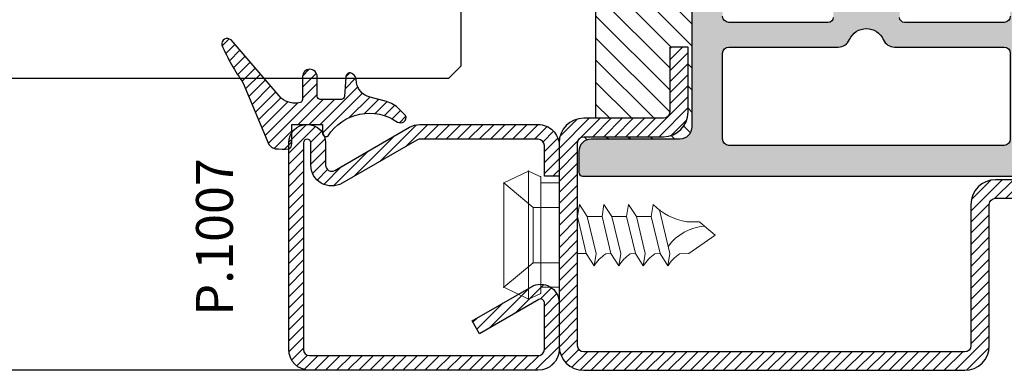
# Model space of a CAD drawing. Units: millimetres. Extents: x 553 to 6470, y 1346 to 1850.
# Drawn here: x 3936 to 4016, y 1659 to 1688 of the extents above; entities that cross this region are included whole.
import ezdxf

# ---------------------------------------------------------------- set-up
doc = ezdxf.new("R2010")
doc.units = ezdxf.units.MM
for name, color, linetype in [('GUARNIZIONI', 5, 'Continuous'), ('TESTO', 8, 'Continuous'), ('Vetri', 151, 'Continuous')]:
    doc.layers.add(name, color=color, linetype=linetype)
doc.layers.add('viti', color=32, linetype='Continuous', lineweight=9)
doc.styles.add('SECCO', font='calibri.ttf')

# ---------------------------------------------------------------- blocks, each defined once
blk = doc.blocks.new('P1007')
h = blk.add_hatch()
h.set_pattern_fill('LINE', color=9, scale=0.2, angle=45, style=0)
h.set_pattern_definition([(45, (-1919.101206601186, -1696.184898277688), (-0.4490128060534577, 0.4490128060534577), [])])
edge = h.paths.add_edge_path()
edge.add_arc((-16.69602540378469, 18.49999999999977), 0.5, -29.99999999999733, 90, ccw=False)
edge.add_line((-16.26301270189242, 18.24999999999977), (-19.76724318643369, 12.18049475934254))
edge.add_arc((-18.2950000000003, 11.33049475934263), 1.699999999999818, 150, 180)
edge.add_line((-19.99500000000012, 11.33049475934263), (-19.99500000000012, 1.699999999999818))
edge.add_arc((-18.2950000000003, 1.699999999999591), 1.699999999999818, 179.9999999999923, 270.0000000000076)
edge.add_line((-18.29500000000007, -2.273736754432321e-13), (-15.79499999999985, 0))
edge.add_line((-15.79499999999985, 0), (-15.79499999999985, 1.200000000000045))
edge.add_line((-15.79499999999985, 1.200000000000045), (-18.29500000000007, 1.199999999999818))
edge.add_arc((-18.2950000000003, 1.699999999999591), 0.4999999999997726, 180, 270.00000000002603, ccw=False)
edge.add_line((-18.79500000000007, 1.699999999999591), (-18.79500000000007, 11.33049475934263))
edge.add_arc((-18.29500000000053, 11.33049475934286), 0.4999999999995453, 149.9999999999992, 180.0000000000261, ccw=False)
edge.add_line((-18.72801270189234, 11.58049475934263), (-15.22378221735107, 17.64999999999986))
edge.add_arc((-16.69602540378446, 18.5), 1.699999999999932, 329.9999999999934, 450.0000000000077)
edge.add_line((-16.69602540378469, 20.19999999999982), (-18.49999999999977, 20.19999999999982))
edge.add_arc((-18.49999999999977, 20.49999999999977), 0.2999999999999545, 90, 270, ccw=False)
edge.add_line((-18.49999999999977, 20.79999999999973), (-1.700000000000045, 20.79999999999995))
edge.add_arc((-1.700000000000045, 20.29999999999995), 0.5, 0, 90, ccw=False)
edge.add_line((-1.200000000000045, 20.29999999999995), (-1.200000000000045, 1.700000000000045))
edge.add_arc((-1.700000000000045, 1.700000000000045), 0.5, -90, 0, ccw=False)
edge.add_line((-1.700000000000045, 1.200000000000045), (-5.501923788646764, 1.200000000000045))
edge.add_arc((-5.501923788646764, 1.499999999999773), 0.2999999999997272, 149.999999999937, 270, ccw=False)
edge.add_line((-5.761731409781987, 1.650000000000091), (-2.975769515458524, 6.475427548919015))
edge.add_line((-2.975769515458524, 6.475427548919015), (-4.014999999999873, 7.075427548918924))
edge.add_line((-4.014999999999873, 7.075427548918924), (-6.800961894323336, 2.25))
edge.add_arc((-5.501923788646764, 1.5), 1.499999999999926, 149.9999999999984, 270)
edge.add_line((-5.501923788646764, 0), (-1.700000000000045, 0))
edge.add_arc((-1.700000000000045, 1.700000000000045), 1.700000000000045, 270, 360)
edge.add_line((0, 1.700000000000045), (0, 20.29999999999995))
edge.add_arc((-1.700000000000045, 20.29999999999995), 1.700000000000045, 0, 90)
edge.add_line((-1.700000000000045, 22), (-18.49999999999977, 21.99999999999977))
edge.add_arc((-18.49999999999977, 20.49999999999977), 1.5, 90, 270)
edge.add_line((-18.49999999999977, 18.99999999999977), (-16.69602540378469, 18.99999999999977))
blk.add_lwpolyline([(-16.69602540378469, 18.99999999999977, -0.5773502691896262), (-16.26301270189242, 18.24999999999977), (-19.76724318643369, 12.18049475934254, 0.1316524975873958), (-19.99500000000012, 11.33049475934263), (-19.99500000000012, 1.699999999999818, 0.4142135623731732), (-18.29500000000007, -2.273736754432321e-13), (-15.79499999999985, 0), (-15.79499999999985, 1.200000000000045), (-18.29500000000007, 1.199999999999818, -0.414213562373095), (-18.79500000000007, 1.699999999999591), (-18.79500000000007, 11.33049475934263, -0.1316524975874571), (-18.72801270189234, 11.58049475934263), (-15.22378221735107, 17.64999999999986, 0.5773502691896276), (-16.69602540378469, 20.19999999999982), (-18.49999999999977, 20.19999999999982, -0.9999999999999999), (-18.49999999999977, 20.79999999999973), (-1.700000000000045, 20.79999999999995, -0.414213562373095), (-1.200000000000045, 20.29999999999995), (-1.200000000000045, 1.700000000000045, -0.414213562373095), (-1.700000000000045, 1.200000000000045), (-5.501923788646764, 1.200000000000045, -0.5773502691897733), (-5.761731409781987, 1.650000000000091), (-2.975769515458524, 6.475427548919015), (-4.014999999999873, 7.075427548918924), (-6.800961894323336, 2.25, 0.5773502691896352), (-5.501923788646764, 0), (-1.700000000000045, 0, 0.414213562373095), (0, 1.700000000000045), (0, 20.29999999999995, 0.414213562373095), (-1.700000000000045, 22), (-18.49999999999977, 21.99999999999977, 0.9999999999999999), (-18.49999999999977, 18.99999999999977)], format="xyb", close=True)
blk = doc.blocks.new('CV5001+CV5012')
for p, q in [((2.5, 5.199999999999818), (1.5, 4.749999999999091)), ((2.5, -5.200000000000728), (2.5, 5.199999999999818)), ((2.5, 5.199999999999818), (4.5, 4.249999999999091)), ((0, -4.25), (0, 4.25)), ((0, 4.25), (1.5, 4.249999999999091)), ((1.5, 4.749999999999091), (1.5, -9.094947017729282e-13)), ((4.499999999999091, 4.25), (2.116492814810954, 2.249999999999091)), ((4.5, -4.250000000000909), (4.5, 4.249999999999091)), ((-7.652177385110008, 2.500030520000109), (-7.492143205110551, 1.500030520000109)), ((-5.652177385110008, 2.500030520000109), (-6.29219203511002, 1.500030520000109)), ((-5.652177385110008, 2.500030520000109), (-5.492143205110551, 1.500030520000109)), ((-3.652177385110008, 2.500030520000109), (-4.29219203511002, 1.500030520000109)), ((-3.652177385110008, 2.500030520000109), (-3.492143205109642, 1.500030520000109)), ((-1.652185015109353, 2.500030520000109), (-2.29219965511038, 1.500030520000109)), ((-1.652185015109353, 2.500030520000109), (-1.492150835109896, 1.500030520000109)), ((-8.160356095109819, 2.049255369999628), (-9.012162735109996, -1.499969479999891)), ((0, 2.249999999999091), (2.116492814810954, 2.249999999999091)), ((2.116492814810954, 2.249999999999091), (2.116492814810954, -2.250000000000909)), ((-11.82118372511013, 0.7308654799999204), (-11.41169886510943, 1.074432379999962)), ((-11.40095667511014, 1.074432379999962), (-10.40095667511014, 1.074432379999962)), ((-7.492204235109966, 1.499969489999785), (-8.212235975110161, -1.500030510000215)), ((-7.492204235109966, 1.500030520000109), (-6.29219203511002, 1.500030520000109)), ((-6.29219203511002, 1.500030520000109), (-7.012162735109996, -1.499938959999781)), ((-5.492204235109966, 1.499969489999785), (-6.212235975110161, -1.500030510000215)), ((-5.492204235109966, 1.499969489999785), (-4.29219203511002, 1.5)), ((-4.29219203511002, 1.500030520000109), (-5.012162735109996, -1.499938959999781)), ((-3.492204235109966, 1.499969489999785), (-4.212235975110161, -1.500030510000215)), ((-2.29219965511038, 1.500030520000109), (-3.492211865110221, 1.5)), ((-2.29219965511038, 1.500030520000109), (-3.012170365109341, -1.499938959999781)), ((-1.492211865110221, 1.499969489999785), (-2.212243605110416, -1.500030510000215)), ((4.5, 1.063870447409499), (4.5, 0.5425802982726964)), ((-12.69221644510981, -3.051000021514483e-05), (-11.82118372511013, 0.730834959999811)), ((-12.69221644510981, -3.051000021514483e-05), (-10.55000453511002, -1.500030510000215)), ((1.5, -4.750000000000909), (1.5, -9.094947017729282e-13)), ((-9.792497205109612, -1.524322510000275), (-10.55000453511002, -1.500030510000215)), ((-8.852189585109954, -2.499969479999891), (-9.012162735109996, -1.499969479999891)), ((-8.852189585109954, -2.499969479999891), (-8.212174945109837, -1.499969479999891)), ((-7.792497205109612, -1.524322510000275), (-8.212235975110161, -1.5)), ((-6.852189585109954, -2.499969479999891), (-7.012162735109996, -1.499969479999891)), ((-6.852189585109954, -2.499969479999891), (-6.212174945109837, -1.499969479999891)), ((-5.792497205109612, -1.524322510000275), (-6.212235975110161, -1.5)), ((-4.852189585109954, -2.499969479999891), (-5.012162735109996, -1.499969479999891)), ((-4.852189585109954, -2.499969479999891), (-4.212174945109837, -1.499969479999891)), ((-3.792497205109612, -1.524322510000275), (-4.212235975110161, -1.5)), ((-2.852189585109954, -2.499969479999891), (-3.012162735109996, -1.499969479999891)), ((-2.852189585109954, -2.499969479999891), (-2.212182575110091, -1.499969479999891)), ((-2.212243605110416, -1.499969479999891), (-1.49227290511044, -1.5)), ((0, -2.250000000000909), (2.116492814810954, -2.250000000000909)), ((4.5, -4.250000000000909), (2.116492814810954, -2.250000000000909)), ((0, -4.25), (1.5, -4.250000000000909)), ((2.5, -5.200000000000728), (1.5, -4.750000000000909)), ((2.5, -5.200000000000728), (4.5, -4.250000000000909))]:
    blk.add_line(p, q)
for centre, radius, start, end in [((-11.21260218510997, 6.00213623000036), 4.99409485, 279.3529052700094, 315.4725494400041), ((-12.20210413510995, -3.424285889999737), 4.17257261, 37.40369415000167, 84.76250981998251), ((-11.54005580510966, -4.149444579999908), 3.15361071, 31.53628540000322, 56.34813689999779), ((-9.54005580510966, -4.149444579999908), 3.15361071, 31.53628540000322, 56.34813689999779), ((-7.54005580510966, -4.149444579999908), 3.15361071, 31.53628540000322, 56.34813689999779), ((-5.54005580510966, -4.149444579999908), 3.15361071, 31.53628540000322, 56.34813689999779)]:
    blk.add_arc(centre, radius, start, end)
for p in [(2.5, 5.199999999999818), (1.5, 4.749999999999091), (4.5, 4.249999999999091), (4.5, 4.250000000000909), (0, 2.249999999999091), (2.116492814810954, 2.249999999999091), (0, -2.250000000000909), (2.116492814810954, -2.25), (0, -4.25), (0, -4.25), (0, -4.25), (1.5, -4.750000000000909), (1.5, -4.750000000000909), (1.5, -4.750000000000909), (4.5, -4.250000000000909), (4.5, -4.250000000000909), (4.5, -4.250000000000909), (4.5, -4.250000000000909), (2.5, -5.200000000000728), (2.5, -5.200000000000728), (2.5, -5.200000000000728)]:
    blk.add_point(p)
blk = doc.blocks.new('P1112')
h = blk.add_hatch()
h.set_pattern_fill('DOTS', color=8, scale=0.4)
h.set_pattern_definition([(0, (-1271.789400085675, -1292.284482494683), (0.3175, 0.635), [0, -0.635])])
h.paths.add_polyline_path([(70.39924094788125, -67.20000000000027, 0.4142131624791786), (69.3992423132047, -66.20000000000118), (62.19737054331199, -66.1999901671179, -0.4142467883435642), (61.19737191522518, -65.1998753625694), (61.19916254136137, -49.60297982394627, 0.700127993691933), (60.31624586200633, -49.28140288170243), (58.96335800318093, -50.89263724722559, -0.2216085515235044), (58.19752463788086, -51.24959816863611), (56.69849409576159, -51.24959816863611, -0.4142135623730951), (55.69849409576159, -50.24959816863611), (55.69849409576159, -34.75040183136434, -0.4142135623730509), (56.69849409576136, -33.75040183136434), (58.19752463788086, -33.75040183136412, -0.2216085515235819), (58.96335800318116, -34.10736275277463), (60.31624586200633, -35.71859711829802, 0.7001279931894333), (61.19916254136137, -35.39702017672857), (61.19737191522518, -19.80012463810567, -0.4142467885410844), (62.19737054331176, -18.80000983288255), (69.3992423132047, -18.79999999999927, 0.4142131624791794), (70.39924094788125, -17.80000000000018), (70.39924094788125, -16.10000000000036, 0.4142135623730951), (70.09924094788107, -15.80000000000018), (23.89925314788047, -15.80000000000018, 0.4142135623731711), (23.59925314788029, -16.10000000000036), (23.59925314788075, -17.80000000000041, 0.4142131624791004), (24.5992517825573, -18.79999999999927), (31.80112355244955, -18.80000983288255, -0.414246788343564), (32.80112218053637, -19.80012463743105), (32.79933155440017, -35.39702017605418, 0.7001279936919385), (33.68224823375522, -35.71859711829825), (35.03513609258084, -34.10736275277486, -0.2216085515235065), (35.80096945788091, -33.75040183136434), (37.29999999999995, -33.75040183136434, -0.4142135623730951), (38.29999999999995, -34.75040183136434), (38.29999999999995, -50.24959816863611, -0.4142135623730951), (37.29999999999995, -51.24959816863611), (35.80096945788068, -51.24959816863611, -0.2216085515235237), (35.03513609258084, -50.89263724722559), (33.68224823375544, -49.28140288170198, 0.7001279931894083), (32.79933155440017, -49.60297982327165), (32.80112218053637, -65.19987536189478, -0.4142467885410858), (31.80112355244978, -66.1999901671179), (24.5992517825573, -66.20000000000118, 0.4142131624791792), (23.59925314788075, -67.20000000000027), (23.59925314788075, -68.90000000000032, 0.4142135623730951), (23.89925314788047, -69.20000000000005), (70.09924094788107, -69.20000000000027, 0.4142135623730951), (70.39924094788125, -68.90000000000009)])
h.paths.add_polyline_path([(35.80128241500529, -66.70000000000027, -0.4142135623730951), (35.30128241500529, -66.20000000000027), (35.30128241500529, -59.20000000000027, -0.4142135623730951), (35.80128241500529, -58.70000000000027), (44.70795920040268, -58.70000000000027, 0.2982166266985759), (45.62447433939428, -58.10000000000014, -0.6546536707079302), (48.37401975636772, -58.10000000000014, 0.2982166266986025), (49.29053489535909, -58.70000000000027), (58.19721168075625, -58.70000000000027, -0.4142135623730951), (58.69721168075625, -59.20000000000027), (58.69721168075625, -66.20000000000027, -0.4142135623730951), (58.19721168075625, -66.70000000000027)], flags=16)
h.paths.add_polyline_path([(35.80128238941552, -56.70000000000027), (43.89924704788086, -56.70000000000027, 0.4142135623732849), (44.29924704788095, -56.29999999999995), (44.2992470478805, -55.60003712900561, -0.4142088342380268), (44.69924059072446, -55.20003712905736), (46.99924704788077, -55.20000000030495), (49.29925350503709, -55.20003712905736, -0.414208834237647), (49.69924704788059, -55.6000371290047), (49.69924704788104, -56.30000000000041, 0.4142135623729051), (50.09924704788114, -56.70000000000027), (58.19721170634602, -56.70000000000027, 0.4141583899664659), (58.69721169747504, -56.20009418702625), (58.69757909825103, -54.24969235455296, 0.4142687362823859), (58.19757910712201, -53.74959816863611), (56.69849409576159, -53.74959816863611, -0.4142135623730467), (53.19849409576159, -50.24959816863679), (53.19849409576113, -47.42603966335309, 0.1474768247834176), (53.24849409576177, -47.26020842383446), (53.24849409576177, -37.73979157616714, 0.1474768247824298), (53.19849409576159, -37.57396033664872), (53.19849409576159, -34.75040183136434, -0.4142135623730951), (56.69849409576159, -31.25040183136434), (58.19757910712201, -31.25040183136434, 0.4142687369323024), (58.6975790982508, -30.75030764433814), (58.69721169747459, -28.79990581297398, 0.4141583899663983), (58.1972117063458, -28.30000000000018), (50.09924704788114, -28.30000000000018, 0.4142135623729025), (49.69924704788104, -28.70000000000005), (49.69924704788059, -29.39996287099575, -0.4142088342376418), (49.29925350503709, -29.79996287094309), (46.99924704788077, -29.7999999996955), (44.69924059072446, -29.79996287094309, -0.414208834238027), (44.2992470478805, -29.39996287099484), (44.29924704788095, -28.7000000000005, 0.4142135623732928), (43.89924704788086, -28.30000000000018), (35.80128238941575, -28.30000000000018, 0.414158389966466), (35.30128239828696, -28.79990581297398), (35.30091499751097, -30.75030764544749, 0.4142687362823859), (35.80091498863999, -31.25040183136434), (37.29999999999995, -31.25040183136434, -0.4142135623730951), (40.79999999999995, -34.75040183136434), (40.79999999999995, -37.57396033664895, 0.1474768247825069), (40.74999999999977, -37.73979157616714), (40.75000000000023, -47.26020842383537, 0.1474768247826932), (40.80000000000041, -47.42603966335332), (40.79999999999995, -50.24959816863679, -0.4142135623730471), (37.29999999999995, -53.74959816863611), (35.80091498863999, -53.74959816863611, 0.4142687369321703), (35.3009149975112, -54.24969235566209), (35.3012823982865, -56.20009418702602, 0.414158389966534)], flags=16)
h.paths.add_polyline_path([(45.62447433939383, -26.90000000000009, 0.298216626698605), (44.70795920040268, -26.30000000000018), (35.80128241500529, -26.30000000000018, -0.4142135623730951), (35.30128241500529, -25.80000000000018), (35.30128241500529, -18.80000000000018, -0.4142135623730951), (35.80128241500529, -18.30000000000018), (58.19721168075625, -18.30000000000018, -0.4142135623730951), (58.69721168075625, -18.80000000000018), (58.69721168075625, -25.80000000000018, -0.4142135623730951), (58.19721168075625, -26.30000000000018), (49.29053489535886, -26.30000000000018, 0.298216626698605), (48.37401975636772, -26.90000000000009, -0.6546536707079745)], flags=16)
h = blk.add_hatch()
h.set_pattern_fill('ANSI31', color=30, scale=0.4, angle=90, style=0)
h.set_pattern_definition([(135, (-1271.789400085675, -1292.284482494683), (-0.8980256121069154, -0.8980256121069152), [])])
h.paths.add_polyline_path([(68.99805507305177, -20.50000000000023), (63.49805507305041, -20.50000000000023, 0.414213562373145), (62.99805507305064, -21), (62.99805507305155, -26.30000000000018), (61.49805507305155, -26.30000000000041), (61.49805507305064, -21.00000000000023, -0.4142135623731563), (63.49805507305041, -19), (69.99805507305155, -19.00000000000023, 0.4142135623731387), (70.49805507305155, -18.50000000000023), (70.39924094788125, -17.80000000000018, -0.4142131624792126), (69.3992423132047, -18.79999999999927), (62.19737054331199, -18.80000983288255, 0.4142467883435643), (61.19737191522518, -19.80012463743105), (61.19916254136137, -35.39702017605418, -0.700127993691986), (60.31624586200633, -35.71859711829802), (58.96335800318116, -34.10736275277463, 0.2216085515235815), (58.19752463788086, -33.75040183136412), (56.69849409576136, -33.75040183136434, 0.4142135623730506), (55.69849409576159, -34.75040183136434), (55.69849409576159, -50.24959816863611, 0.4142135623730951), (56.69849409576159, -51.24959816863611), (58.19752463788086, -51.24959816863611, 0.221608551523505), (58.96335800318093, -50.89263724722559), (60.31624586200633, -49.28140288170243, -0.7001279931893785), (61.19916254136137, -49.60297982327188), (61.19737191522518, -65.19987536189478, 0.4142467885410865), (62.19737054331176, -66.1999901671179), (69.3992423132047, -66.20000000000118, -0.4142131624791793), (70.39924094788125, -67.20000000000027), (70.49805507305155, -66.50000000000023, 0.4142135623731054), (69.99805507305155, -66.00000000000023), (63.49805507305064, -66.00000000000045, -0.4142135623731558), (61.49805507305064, -64.00000000000023), (61.49805507305155, -58.70000000000005), (62.99805507305155, -58.70000000000027), (62.99805507305064, -64.00000000000068, 0.4142135623731449), (63.49805507305018, -64.50000000000023), (68.99805507305177, -64.50000000000023)])
h.paths.add_polyline_path([(38.29999999999995, -34.75040183136434, 0.4142135623730951), (37.29999999999995, -33.75040183136434), (35.80096945788091, -33.75040183136434, 0.2216085515235052), (35.03513609258084, -34.10736275277486), (33.68224823375522, -35.71859711829825, -0.7001279931893748), (32.79933155440017, -35.3970201767288), (32.80112218053637, -19.80012463810567, 0.414246788541086), (31.80112355244978, -18.80000983288255), (24.5992517825573, -18.79999999999927, -0.4142131624791786), (23.59925314788075, -17.80000000000018), (23.49805507305155, -18.50000000000023, 0.4142135623730951), (23.99805507305155, -19.00000000000023), (30.49805507305155, -19.00000000000023, -0.4142135623730951), (32.49805507305155, -21.00000000000023), (32.49805507305155, -26.29999999999995), (30.99805507305155, -26.30000000000018), (30.99805507305064, -21.00000000000023, 0.414213562373045), (30.49805507305064, -20.50000000000023), (24.99805507305132, -20.50000000000023), (24.99805507305132, -64.50000000000023), (30.49805507305064, -64.50000000000023, 0.414213562373045), (30.99805507305064, -64.00000000000023), (30.99805507305155, -58.70000000000027), (32.49805507305155, -58.7000000000005), (32.49805507305155, -64.00000000000023, -0.4142135623730951), (30.49805507305155, -66.00000000000023), (23.99805507305155, -66.00000000000023, 0.4142135623730951), (23.49805507305155, -66.50000000000023), (23.59925314788075, -67.20000000000027, -0.4142131624791786), (24.5992517825573, -66.20000000000118), (31.80112355244955, -66.1999901671179, 0.4142467883435644), (32.80112218053637, -65.1998753625694), (32.79933155440017, -49.60297982394604, -0.700127993691962), (33.68224823375544, -49.28140288170198), (35.03513609258084, -50.89263724722559, 0.2216085515235235), (35.80096945788068, -51.24959816863611), (37.29999999999995, -51.24959816863611, 0.4142135623730951), (38.29999999999995, -50.24959816863611)])
h = blk.add_hatch()
h.set_pattern_fill('LINE', color=9, scale=0.2, angle=45)
h.set_pattern_definition([(45, (-1271.789400085675, -1292.284482494683), (-0.4490128060534577, 0.4490128060534577), [])])
edge = h.paths.add_edge_path()
edge.add_arc((23.99805507305155, -83.00000000000023), 2, 180, 270)
edge.add_line((23.99805507305155, -85.00000000000023), (54.99805507305155, -85.00000000000023))
edge.add_arc((54.99805507305155, -83.00000000000023), 2, 270, 360)
edge.add_line((56.99805507305155, -83.00000000000023), (56.99805507305155, -71.50000000000023))
edge.add_arc((57.49805507305155, -71.50000000000023), 0.5, 90, 180, ccw=False)
edge.add_line((57.49805507305155, -71.00000000000023), (69.99805507305155, -71.00000000000023))
edge.add_arc((69.99805507305155, -69.00000000000023), 2, 270, 360)
edge.add_line((71.99805507305155, -69.00000000000023), (71.99805507305155, -66.50000000000023))
edge.add_arc((69.99805507305155, -66.50000000000023), 2, 0, 90)
edge.add_line((69.99805507305155, -64.50000000000023), (63.49805507305155, -64.50000000000023))
edge.add_arc((63.49805507305018, -64.00000000000068), 0.4999999999995453, 179.9999999999479, 270.0000000001563, ccw=False)
edge.add_line((62.99805507305064, -64.00000000000023), (62.99805507305155, -58.70000000000027))
edge.add_line((62.99805507305155, -58.70000000000027), (61.49805507305155, -58.70000000000005))
edge.add_line((61.49805507305155, -58.70000000000005), (61.49805507305064, -64))
edge.add_arc((63.49805507305064, -64.00000000000045), 2, 179.999999999987, 270.0000000001042)
edge.add_line((63.49805507305427, -66.00000000000045), (69.99805507305155, -66.00000000000023))
edge.add_arc((69.99805507305155, -66.50000000000023), 0.5, 0, 90, ccw=False)
edge.add_line((70.49805507305155, -66.50000000000023), (70.49805507305155, -69.00000000000023))
edge.add_arc((69.99805507305155, -69.00000000000023), 0.5, -90, 0, ccw=False)
edge.add_line((69.99805507305155, -69.50000000000023), (57.49805507305155, -69.50000000000023))
edge.add_arc((57.49805507305155, -71.50000000000023), 2, 90, 180)
edge.add_line((55.49805507305155, -71.50000000000023), (55.49805507305155, -83.00000000000023))
edge.add_arc((54.99805507305155, -83.00000000000023), 0.5, -90, 0, ccw=False)
edge.add_line((54.99805507305155, -83.50000000000023), (23.99805507305155, -83.50000000000023))
edge.add_arc((23.99805507305155, -83.00000000000023), 0.5, 180, 270, ccw=False)
edge.add_line((23.49805507305155, -83.00000000000023), (23.49805507305155, -66.50000000000023))
edge.add_arc((23.99805507305155, -66.50000000000023), 0.5, 90, 180, ccw=False)
edge.add_line((23.99805507305155, -66.00000000000023), (30.49805507305155, -66.00000000000023))
edge.add_arc((30.49805507305155, -64.00000000000023), 2, 270, 360)
edge.add_line((32.49805507305155, -64.00000000000023), (32.49805507305155, -58.7000000000005))
edge.add_line((32.49805507305155, -58.7000000000005), (30.99805507305155, -58.70000000000027))
edge.add_line((30.99805507305155, -58.70000000000027), (30.99805507305064, -64.00000000000023))
edge.add_arc((30.49805507305064, -64.00000000000023), 0.5, -89.99999999989569, 0, ccw=False)
edge.add_line((30.49805507305155, -64.50000000000023), (23.99805507305155, -64.50000000000023))
edge.add_arc((23.99805507305155, -66.50000000000023), 2, 90, 180)
edge.add_line((21.99805507305155, -66.50000000000023), (21.99805507305155, -83.00000000000023))
at = {"color": 30}
blk.add_line((24.99805507305132, -64.50000000000023), (24.99805507305132, -20.50000000000023), dxfattribs=at)
at = {"color": 1}
for points in [[(32.79933157669507, -49.60308238982179), (32.80112213594634, -65.19967022941773, -0.4143068731422546), (31.80112355244978, -66.1999901671179), (24.59925314788075, -66.20000000000027, 0.414213562373095), (23.59925314788075, -67.20000000000027), (23.59925314788075, -68.90000000000009, 0.4142135623730951), (23.89925314788047, -69.20000000000005), (70.09924094788107, -69.20000000000027, 0.414213562373095)], [(58.69721168075625, -56.20015996882512, -0.4141198579077434), (58.1972117063458, -56.70000000000027), (50.09924704788114, -56.70000000000027, -0.414213562373095), (49.69924704788104, -56.30000000000018)], [(44.29924704788095, -56.30000000000018, -0.414213562373095), (43.89924704788086, -56.70000000000027), (35.80128238941575, -56.70000000000027, -0.4141198579077429), (35.30128241500529, -56.20015996882512)]]:
    blk.add_lwpolyline(points, format="xyb", dxfattribs=at)
blk.add_lwpolyline([(35.80128241500529, -58.70000000000027), (44.70795920040268, -58.70000000000027, 0.2982166266985884), (45.62447433939428, -58.10000000000014, -0.6546536707079109), (48.37401975636772, -58.10000000000014, 0.2982166266985964), (49.29053489535886, -58.70000000000027), (58.19721168075625, -58.70000000000027, -0.414213562373095), (58.69721168075625, -59.20000000000027), (58.69721168075625, -66.20000000000027, -0.414213562373095), (58.19721168075625, -66.70000000000027), (35.80128241500529, -66.70000000000027, -0.414213562373095), (35.30128241500529, -66.20000000000027), (35.30128241500529, -59.20000000000027, -0.414213562373095)], format="xyb", close=True, dxfattribs=at)
blk.add_lwpolyline([(69.99805507305155, -69.50000000000023), (57.49805507305155, -69.50000000000023, 0.414213562373095), (55.49805507305155, -71.50000000000023), (55.49805507305155, -83.00000000000023, -0.414213562373095), (54.99805507305155, -83.50000000000023), (23.99805507305155, -83.50000000000023, -0.414213562373095), (23.49805507305155, -83.00000000000023), (23.49805507305155, -66.50000000000023, -0.414213562373095), (23.99805507305155, -66.00000000000023), (30.49805507305155, -66.00000000000023, 0.414213562373095), (32.49805507305155, -64.00000000000023), (32.49805507305155, -58.7000000000005), (30.99805507305155, -58.70000000000027), (30.99805507305064, -64.00000000000023, -0.4142135623725622), (30.49805507305155, -64.50000000000023), (23.99805507305155, -64.50000000000023, 0.414213562373095), (21.99805507305155, -66.50000000000023), (21.99805507305155, -83.00000000000023, 0.414213562373095), (23.99805507305155, -85.00000000000023), (54.99805507305155, -85.00000000000023, 0.414213562373095), (56.99805507305155, -83.00000000000023), (56.99805507305155, -71.50000000000023, -0.414213562373095), (57.49805507305155, -71.00000000000023), (69.99805507305155, -71.00000000000023, 0.414213562373095)], format="xyb")
blk = doc.blocks.new('GE1011')
h = blk.add_hatch()
h.set_pattern_fill('LINE', color=256, scale=0.2, angle=45)
h.set_pattern_definition([(45, (-2270.107744339055, -1067.671887948841), (-0.4490128060534577, 0.4490128060534577), [])])
edge = h.paths.add_edge_path()
edge.add_arc((0.9823645579444928, -5.437491746529304), 3.038446450271743, 199.5684197835828, 222.5519349326945, ccw=False)
edge.add_line((-1.880587920451489, -6.455165533956006), (-2.022963884789078, -5.870292257276787))
edge.add_arc((-9.309725208701366, -7.645991952784698), 7.500000000019389, 13.6953890936647, 14.06016499310692)
edge.add_line((-2.034416548463014, -5.823937096708278), (-2.209809798700462, -5.123606901838457))
edge.add_arc((-3.664089443224384, -5.487029732008295), 1.499001480307901, 14.03078950023139, 89.2478430588272)
edge.add_arc((-3.637606823621354, -3.455797702012887), 0.5324032022396584, 209.6186252372756, 269.26765848875135, ccw=False)
edge.add_arc((-3.84894155913662, -3.486372637235945), 0.3425396294644284, 87.63004121738481, 222.7581117981015, ccw=False)
edge.add_line((-3.834776932395016, -3.144125999410562), (-2.280594287929944, -3.040431687555383))
edge.add_arc((-2.289245604999905, -2.790581422970945), 0.2499999999999176, 271.9831317639101, 360.0000000000521)
edge.add_line((-2.039245604999905, -2.790581422970718), (-2.039245604999905, -1.06834928000012))
edge.add_arc((-2.289245604999905, -1.06834928000012), 0.25, 0, 90)
edge.add_line((-2.289245604999905, -0.8183492800001204), (-3.891453414999887, -0.8183492800001204))
edge.add_arc((-3.891453414999887, -0.2183492800002114), 0.599999999999909, 179.9999999999783, 270, ccw=False)
edge.add_arc((-3.891453414999887, -0.218349279999984), 0.599999999999909, 90, 180, ccw=False)
edge.add_line((-3.891453414999887, 0.3816507199999251), (-2.022474379524283, 0.3816507199999251))
edge.add_arc((-2.022474379524283, 0.6316507199994703), 0.2499999999995453, 270, 347.0287728539965)
edge.add_arc((-3.539245604999451, 0.9810227499999655), 1.806488279999263, 347.0287728539011, 397.8284349497654)
edge.add_arc((-2.309852186133867, 1.935615640937158), 0.2499999999991966, 37.82843494941817, 49.31854770465134)
edge.add_line((-2.146888949248023, 2.125201989135803), (-6.871195928169982, 6.186259883741059))
edge.add_arc((-6.536076017290725, 6.494614311833402), 0.4553985155793521, 80.18284839859302, 222.61814016025, ccw=False)
edge.add_arc((-13.5866455644682, -9.304101324141357), 17.74234962000006, 54.81522621015898, 66.31157061468389, ccw=False)
edge.add_line((-3.363235065787649, 5.196686510103518), (1.623695376672003, 3.124668953711989))
edge.add_arc((1.108947744999568, 2.406742959999747), 0.8833928100002238, 12.173172000006673, 54.35975646999162, ccw=False)
edge.add_arc((-3.46608349076314, 1.96836490119199), 5.474316265725384, -4.923072227543912, 6.552107619797198, ccw=False)
edge.add_arc((1.571296018837529, 1.723305742948469), 0.4734760141137732, 268.6621842780329, 331.66329283920305, ccw=False)
edge.add_line((1.560241695000059, 1.249958789999937), (-6.10349998169113e-05, 1.249958789999937))
edge.add_line((-6.10349998169113e-05, 1.249958789999937), (6.10349998169113e-05, -1.249958790000164))
edge.add_line((6.10349998169113e-05, -1.249958790000164), (0.738952634999805, -1.250019830000156))
edge.add_arc((0.7138832510931934, -1.525624141055914), 0.2767421368024326, -38.71591972044229, 84.80259241195961, ccw=False)
edge.add_arc((3.077742019662765, -5.061245134052569), 3.990013341049382, 122.569771209174, 214.9390620593589)
edge.add_arc((-0.691582248899067, -7.586962681587238), 0.5535011900029566, -31.77231179597362, 25.767405373670215, ccw=False)
edge.add_arc((-0.5458559365702058, -7.65695171063885), 0.3931377633552182, 243.64727883785008, 325.71571796159185, ccw=False)
edge.add_line((-0.7203681826454158, -8.009233951102033), (-1.255920414999764, -7.49223389000008))
blk.add_lwpolyline([(-1.255951548125267, -7.492266147887676, -0.1006220476625088), (-1.880587920451489, -6.455165533956006), (-2.022963884789078, -5.870292257276787, 0.001591636463330064), (-2.034416548463014, -5.823937096708278), (-2.209809798700462, -5.123606901838457, 0.3405108043264612), (-3.644411693936945, -3.988157414514717, -0.2663085347990502), (-4.100443197829463, -3.718924402416178, -0.6689872425555856), (-3.834776932395016, -3.144125999410562), (-2.280594287929944, -3.040431687555383, 0.4041118444589927), (-2.039245604999905, -2.790581422970718), (-2.039245604999905, -1.06834928000012, 0.414213562373095), (-2.289245604999905, -0.8183492800001204), (-3.891453414999887, -0.8183492800001204, -0.414213562373206), (-4.491453414999796, -0.218349279999984), (-4.491453414999796, -0.218349279999984, -0.414213562373095), (-3.891453414999887, 0.3816507199999251), (-2.022474379524283, 0.3816507199999251, 0.349356495297165), (-1.778853652506314, 0.5755352910421152, 0.2253581837327728), (-2.112389501276994, 2.088940420698009, 0.05017712229321677), (-2.146888949248023, 2.125201989135803), (-6.871195928169982, 6.186259883741059, -0.7161626261738404), (-6.458428532349444, 6.943344382225177, -0.0502043814891175), (-3.363235065787649, 5.196686510103518), (1.623695376672003, 3.124668953711989, -0.1861812662992323), (1.972477235519818, 2.59302144979938, -0.05011180135540318), (1.988037032404009, 1.498569311650272, -0.2820343900578794), (1.560241695000059, 1.249958789999937), (-6.10349998169113e-05, 1.249958789999937), (6.10349998169113e-05, -1.249958790000164), (0.738952634999805, -1.250019830000156, -0.598004842033041), (0.9298131443829334, -1.69871513292378, 0.4263777833140612), (-0.1931177736132668, -7.34634527944695, -0.2564760056540777), (-0.221024736948948, -7.878405978442743, -0.3742250838099515), (-0.7203681826454158, -8.009233951102033), (-1.255920414999764, -7.49223389000008)], format="xyb")

msp = doc.modelspace()

# ---------------------------------------------------------------- linework, layer by layer
msp.add_line((3959.421273998638, 1659.28790433642), (3855.721273977585, 1659.28790433642))
at = {"layer": 'Vetri'}
msp.add_lwpolyline([(3855.721273977584, 1693.407904336362), (3970.721273998638, 1693.407904336362), (3971.721273998638, 1692.407904336362), (3971.721273998638, 1684.027904336363), (3970.721273998638, 1683.027904336363), (3855.721273977584, 1683.027904336363)], dxfattribs=at)

# ---------------------------------------------------------------- block references
msp.add_blockref('P1112', (3957.72321892559, 1744.28790433642))
at = {"xscale": -1, "rotation": 90}
msp.add_blockref('P1007', (3979.721273998638, 1659.287904336421), dxfattribs=at)
at = {"layer": 'GUARNIZIONI', "xscale": -1, "rotation": 90}
msp.add_blockref('GE1011', (3959.221273998637, 1679.287904336421), dxfattribs=at)
at = {"layer": 'viti', "xscale": -1}
msp.add_blockref('CV5001+CV5012', (3979.721273998638, 1670.287844365859), dxfattribs=at)

# ---------------------------------------------------------------- texts
at = {"layer": 'TESTO', "style": 'SECCO'}
msp.add_text('P.1007', height=3, rotation=90, dxfattribs=at).set_placement((3953.181059059067, 1663.731408008956))

doc.saveas('drawing.dxf')
